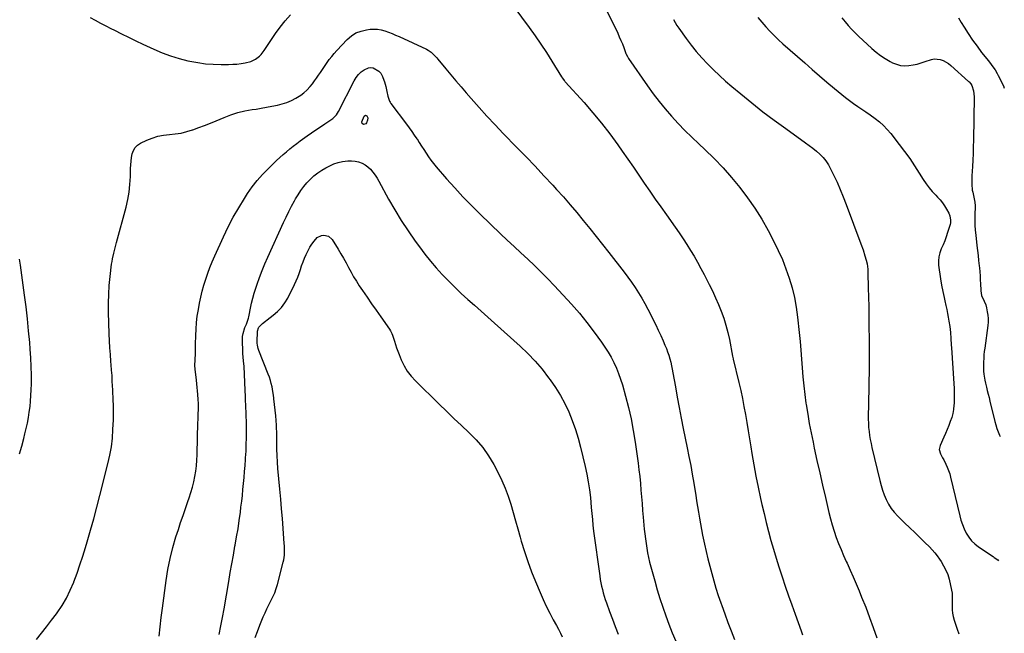
# Model space of a CAD drawing. Units: inches. Extents: x 1820448 to 1825759, y 458046 to 463373.
# Drawn here: x 1824987 to 1825737, y 461101 to 461569 of the extents above; entities that cross this region are included whole.
import ezdxf

# ---------------------------------------------------------------- set-up
doc = ezdxf.new("R2010")
doc.units = ezdxf.units.IN
doc.header["$MEASUREMENT"] = 0
doc.layers.add('7', color=7, linetype='Continuous')
doc.layers.add('8', color=7, linetype='Continuous')

msp = doc.modelspace()

# ---------------------------------------------------------------- linework, layer by layer
at = {"layer": '7', "color": 18}
for points in [[(1825040.58, 461570.39, 2032), (1825044.54, 461568.27, 2032), (1825048.5, 461566.17, 2032), (1825052.49, 461564.1, 2032), (1825056.48, 461562.04, 2032), (1825059.18, 461560.66, 2032), (1825064.54, 461557.96, 2032), (1825069.92, 461555.29, 2032), (1825075.33, 461552.68, 2032), (1825080.76, 461550.11, 2032), (1825089.07, 461546.23, 2032), (1825095.37, 461543.54, 2032), (1825101.77, 461541.14, 2032), (1825108.32, 461539.17, 2032), (1825114.96, 461537.49, 2032), (1825116.63, 461537.12, 2032), (1825122.53, 461536.04, 2032), (1825128.46, 461535.21, 2032), (1825134.42, 461534.78, 2032), (1825140.42, 461534.6, 2032), (1825146.02, 461534.61, 2032), (1825149.23, 461534.72, 2032), (1825152.41, 461534.95, 2032), (1825155.58, 461535.37, 2032), (1825158.74, 461535.92, 2032), (1825163.08, 461536.94, 2032), (1825166.47, 461538.54, 2032), (1825169.47, 461540.9, 2032), (1825170.82, 461542.25, 2032), (1825173.17, 461545.27, 2032), (1825181.67, 461558.08, 2032), (1825185.25, 461563.06, 2032), (1825189.07, 461567.84, 2032), (1825193.24, 461572.31, 2032)], [(1825363.42, 461578.56, 2032), (1825375.04, 461562.65, 2032), (1825379.5, 461556.4, 2032), (1825383.86, 461550.08, 2032), (1825388.08, 461543.67, 2032), (1825392.19, 461537.18, 2032), (1825399.69, 461525.09, 2032), (1825400.31, 461524.14, 2032), (1825401.69, 461522.34, 2032), (1825402.05, 461521.91, 2032), (1825402.43, 461521.48, 2032), (1825416.74, 461505.6, 2032), (1825423.51, 461497.82, 2032), (1825430.09, 461489.88, 2032), (1825436.39, 461481.72, 2032), (1825442.5, 461473.4, 2032), (1825445.9, 461468.58, 2032), (1825450.14, 461462.54, 2032), (1825454.34, 461456.48, 2032), (1825458.51, 461450.39, 2032), (1825462.64, 461444.28, 2032), (1825466.78, 461438.17, 2032), (1825470.95, 461432.09, 2032), (1825475.18, 461426.05, 2032), (1825479.45, 461420.03, 2032), (1825486.2, 461410.59, 2032), (1825489.23, 461406.26, 2032), (1825492.2, 461401.9, 2032), (1825495.08, 461397.47, 2032), (1825497.9, 461393, 2032), (1825500.62, 461388.47, 2032), (1825503.26, 461383.9, 2032), (1825505.8, 461379.27, 2032), (1825508.26, 461374.59, 2032), (1825512.07, 461367.14, 2032), (1825514.55, 461362.08, 2032), (1825516.92, 461356.98, 2032), (1825519.13, 461351.8, 2032), (1825521.24, 461346.58, 2032), (1825523.11, 461341.28, 2032), (1825524.81, 461335.93, 2032), (1825526.22, 461330.49, 2032), (1825527.45, 461325, 2032), (1825529.93, 461312.36, 2032), (1825530.33, 461310.45, 2032), (1825530.39, 461310.18, 2032), (1825534.68, 461292.36, 2032), (1825536.07, 461286.3, 2032), (1825537.38, 461280.21, 2032), (1825538.56, 461274.1, 2032), (1825539.65, 461267.97, 2032), (1825540.68, 461261.83, 2032), (1825541.7, 461255.68, 2032), (1825542.72, 461249.54, 2032), (1825543.73, 461243.39, 2032), (1825544.54, 461238.4, 2032), (1825546.03, 461229.76, 2032), (1825547.62, 461221.15, 2032), (1825549.37, 461212.57, 2032), (1825551.22, 461204.01, 2032), (1825552.24, 461199.47, 2032), (1825553.84, 461192.61, 2032), (1825555.51, 461185.77, 2032), (1825557.27, 461178.95, 2032), (1825559.11, 461172.15, 2032), (1825561.04, 461165.37, 2032), (1825563.04, 461158.62, 2032), (1825565.13, 461151.9, 2032), (1825567.29, 461145.19, 2032), (1825567.6, 461144.27, 2032), (1825570, 461137.13, 2032), (1825572.44, 461130, 2032), (1825574.95, 461122.9, 2032), (1825577.5, 461115.82, 2032), (1825582.07, 461103.29, 2032), (1825583.22, 461100.13, 2032)], [(1825484.88, 461568.83, 2028), (1825486.12, 461566.58, 2028), (1825487.47, 461564.41, 2028), (1825488.9, 461562.27, 2028), (1825494.46, 461554.42, 2028), (1825498.24, 461549.33, 2028), (1825502.19, 461544.39, 2028), (1825506.37, 461539.64, 2028), (1825510.72, 461535.02, 2028), (1825515.24, 461530.57, 2028), (1825519.85, 461526.21, 2028), (1825524.57, 461521.98, 2028), (1825529.38, 461517.84, 2028), (1825536.21, 461512.12, 2028), (1825544.57, 461505.28, 2028), (1825553.04, 461498.58, 2028), (1825561.66, 461492.09, 2028), (1825570.39, 461485.72, 2028), (1825585.55, 461474.95, 2028), (1825588.35, 461472.88, 2028), (1825591.09, 461470.74, 2028), (1825593.76, 461468.51, 2028), (1825596.37, 461466.21, 2028), (1825598.78, 461463.74, 2028), (1825600.98, 461461.11, 2028), (1825602.87, 461458.25, 2028), (1825604.55, 461455.24, 2028), (1825606.85, 461450.51, 2028), (1825609.44, 461444.98, 2028), (1825611.92, 461439.4, 2028), (1825614.24, 461433.76, 2028), (1825616.46, 461428.06, 2028), (1825627.61, 461398.11, 2028), (1825629.24, 461393.54, 2028), (1825630.72, 461388.92, 2028), (1825631.69, 461385.6, 2028), (1825632.28, 461382.88, 2028), (1825632.79, 461378.74, 2028), (1825632.94, 461375.96, 2028), (1825633.27, 461364.48, 2028), (1825633.45, 461357.35, 2028), (1825633.6, 461350.22, 2028), (1825633.71, 461343.09, 2028), (1825633.79, 461335.95, 2028), (1825633.89, 461324.48, 2028), (1825633.93, 461316.56, 2028), (1825633.92, 461308.65, 2028), (1825633.84, 461300.73, 2028), (1825633.71, 461292.81, 2028), (1825633.55, 461284.82, 2028), (1825633.47, 461280.9, 2028), (1825633.39, 461276.98, 2028), (1825633.32, 461273.06, 2028), (1825633.24, 461269.14, 2028), (1825633.22, 461264.41, 2028), (1825633.31, 461261.31, 2028), (1825633.54, 461258.22, 2028), (1825633.86, 461255.13, 2028), (1825634.29, 461252.06, 2028), (1825634.79, 461248.99, 2028), (1825635.39, 461245.95, 2028), (1825636.06, 461242.91, 2028), (1825642, 461217.78, 2028), (1825643, 461214.04, 2028), (1825644.13, 461210.35, 2028), (1825645.46, 461206.73, 2028), (1825646.93, 461203.15, 2028), (1825648.68, 461199.74, 2028), (1825650.68, 461196.49, 2028), (1825653.03, 461193.49, 2028), (1825655.63, 461190.66, 2028), (1825660.89, 461185.55, 2028), (1825664.78, 461181.78, 2028), (1825668.66, 461178.01, 2028), (1825672.55, 461174.24, 2028), (1825676.44, 461170.47, 2028), (1825679.9, 461167.11, 2028), (1825681.98, 461164.96, 2028), (1825683.94, 461162.72, 2028), (1825685.75, 461160.35, 2028), (1825687.46, 461157.89, 2028), (1825688.7, 461155.95, 2028), (1825690.61, 461152.79, 2028), (1825692.32, 461149.51, 2028), (1825693.73, 461146.11, 2028), (1825694.76, 461142.58, 2028), (1825696.68, 461134.19, 2028), (1825697.06, 461131.97, 2028), (1825697.17, 461127.46, 2028), (1825697.14, 461125.2, 2028), (1825697.08, 461122.04, 2028), (1825697.16, 461119.34, 2028), (1825697.42, 461116.67, 2028), (1825697.93, 461114.04, 2028), (1825698.61, 461111.43, 2028), (1825699.59, 461108.33, 2028), (1825700.82, 461104.61, 2028), (1825702.11, 461100.93, 2028)], [(1825549.23, 461570.5, 2026), (1825552.14, 461566.91, 2026), (1825555.15, 461563.39, 2026), (1825558.27, 461559.98, 2026), (1825561.48, 461556.66, 2026), (1825564.82, 461553.46, 2026), (1825568.24, 461550.35, 2026), (1825584.91, 461535.75, 2026), (1825590.51, 461530.87, 2026), (1825596.13, 461526.03, 2026), (1825601.78, 461521.21, 2026), (1825607.45, 461516.42, 2026), (1825612.99, 461511.78, 2026), (1825615.95, 461509.38, 2026), (1825618.95, 461507.06, 2026), (1825622.04, 461504.83, 2026), (1825625.18, 461502.68, 2026), (1825628.34, 461500.56, 2026), (1825631.49, 461498.41, 2026), (1825634.61, 461496.24, 2026), (1825638.39, 461493.56, 2026), (1825641.7, 461490.97, 2026), (1825644.83, 461488.21, 2026), (1825647.72, 461485.18, 2026), (1825650.43, 461481.98, 2026), (1825656.85, 461473.71, 2026), (1825660.87, 461468.36, 2026), (1825664.77, 461462.93, 2026), (1825668.5, 461457.38, 2026), (1825672.12, 461451.76, 2026), (1825675.13, 461446.91, 2026), (1825677.27, 461443.73, 2026), (1825679.54, 461440.66, 2026), (1825682.01, 461437.75, 2026), (1825684.62, 461434.95, 2026), (1825685.96, 461433.62, 2026), (1825687.91, 461431.5, 2026), (1825689.73, 461429.28, 2026), (1825691.36, 461426.91, 2026), (1825692.86, 461424.45, 2026), (1825694.58, 461421.33, 2026), (1825695.45, 461419.31, 2026), (1825695.96, 461416.05, 2026), (1825695.76, 461413.87, 2026), (1825695.51, 461412.8, 2026), (1825693.63, 461406.53, 2026), (1825692.6, 461403.39, 2026), (1825691.47, 461400.29, 2026), (1825690.19, 461397.26, 2026), (1825688.81, 461394.26, 2026), (1825687.65, 461391.24, 2026), (1825686.86, 461388.17, 2026), (1825686.63, 461385, 2026), (1825686.77, 461381.77, 2026), (1825688.18, 461371.29, 2026), (1825688.96, 461366.48, 2026), (1825690.01, 461361.73, 2026), (1825691.13, 461356.99, 2026), (1825691.65, 461354.61, 2026), (1825692.4, 461351.02, 2026), (1825692.99, 461348.02, 2026), (1825693.56, 461345.02, 2026), (1825694.11, 461342.01, 2026), (1825694.64, 461339.01, 2026), (1825695.28, 461335.02, 2026), (1825695.83, 461330.41, 2026), (1825696.17, 461325.77, 2026), (1825696.48, 461321.12, 2026), (1825696.64, 461318.8, 2026), (1825698.47, 461291.67, 2026), (1825698.66, 461287.83, 2026), (1825698.75, 461283.99, 2026), (1825698.7, 461280.14, 2026), (1825698.55, 461276.3, 2026), (1825698.48, 461275.08, 2026), (1825698.14, 461271.88, 2026), (1825697.6, 461268.73, 2026), (1825696.76, 461265.64, 2026), (1825695.71, 461262.6, 2026), (1825694.5, 461259.6, 2026), (1825693.26, 461256.61, 2026), (1825691.98, 461253.63, 2026), (1825690.68, 461250.67, 2026), (1825687.92, 461244.46, 2026), (1825687.32, 461241.28, 2026), (1825688.2, 461238.15, 2026), (1825689.88, 461235.05, 2026), (1825690.7, 461233.49, 2026), (1825692.31, 461230.29, 2026), (1825693.43, 461227.87, 2026), (1825694.42, 461225.41, 2026), (1825695.24, 461222.88, 2026), (1825695.95, 461220.31, 2026), (1825702.89, 461190.93, 2026), (1825703.84, 461187.49, 2026), (1825704.96, 461184.11, 2026), (1825706.33, 461180.83, 2026), (1825707.87, 461177.61, 2026), (1825709.74, 461174.62, 2026), (1825711.86, 461171.86, 2026), (1825714.38, 461169.45, 2026), (1825717.15, 461167.27, 2026), (1825728.38, 461159.73, 2026), (1825729.22, 461159.15, 2026), (1825731.8, 461157.24, 2026), (1825732.54, 461156.55, 2026)], [(1825613.14, 461570.13, 2024), (1825615.56, 461567.14, 2024), (1825618.02, 461564.29, 2024), (1825620.56, 461561.5, 2024), (1825623.19, 461558.8, 2024), (1825625.89, 461556.18, 2024), (1825635.94, 461546.76, 2024), (1825639.19, 461543.96, 2024), (1825642.58, 461541.36, 2024), (1825646.18, 461539.04, 2024), (1825649.91, 461536.92, 2024), (1825651.76, 461535.97, 2024), (1825654.72, 461534.77, 2024), (1825657.76, 461533.94, 2024), (1825660.89, 461533.66, 2024), (1825664.09, 461533.75, 2024), (1825667.32, 461534.26, 2024), (1825670.5, 461534.94, 2024), (1825673.62, 461535.86, 2024), (1825676.69, 461536.94, 2024), (1825681.27, 461538.51, 2024), (1825683.49, 461538.84, 2024), (1825688, 461538.31, 2024), (1825690.2, 461537.52, 2024), (1825694.24, 461535.28, 2024), (1825696.08, 461533.84, 2024), (1825709.67, 461521.66, 2024), (1825710.08, 461521.27, 2024), (1825711.23, 461519.98, 2024), (1825712.09, 461518.5, 2024), (1825713.34, 461514.58, 2024), (1825713.87, 461509.97, 2024), (1825713.3, 461477, 2024), (1825713.18, 461471.95, 2024), (1825713.02, 461466.89, 2024), (1825712.81, 461461.83, 2024), (1825712.55, 461456.78, 2024), (1825712.15, 461449.79, 2024), (1825712.03, 461446.68, 2024), (1825712.04, 461443.56, 2024), (1825712.48, 461438.92, 2024), (1825712.75, 461437.39, 2024), (1825714.31, 461429.73, 2024), (1825714.38, 461429.36, 2024), (1825714.57, 461427.1, 2024), (1825714.56, 461426.72, 2024), (1825714.38, 461419.85, 2024), (1825714.37, 461416.05, 2024), (1825714.46, 461412.24, 2024), (1825714.72, 461408.45, 2024), (1825715.08, 461404.66, 2024), (1825716.02, 461396.72, 2024), (1825716.47, 461392.87, 2024), (1825716.89, 461389.02, 2024), (1825717.29, 461385.17, 2024), (1825717.67, 461381.32, 2024), (1825717.84, 461379.64, 2024), (1825718.11, 461376.62, 2024), (1825718.36, 461373.61, 2024), (1825718.57, 461370.59, 2024), (1825718.76, 461367.57, 2024), (1825719.04, 461362.73, 2024), (1825719.07, 461362.13, 2024), (1825719.57, 461358.57, 2024), (1825721.4, 461354.32, 2024), (1825722.73, 461351.47, 2024), (1825723.37, 461349.12, 2024), (1825723.91, 461346.27, 2024), (1825724.28, 461343.63, 2024), (1825724.48, 461340.99, 2024), (1825724.43, 461338.34, 2024), (1825724.2, 461335.69, 2024), (1825721.9, 461318.57, 2024), (1825721.6, 461316.03, 2024), (1825721.33, 461313.49, 2024), (1825721.13, 461310.94, 2024), (1825720.95, 461307.94, 2024), (1825720.9, 461305.61, 2024), (1825721.09, 461300.98, 2024), (1825721.32, 461298.67, 2024), (1825722.05, 461294.07, 2024), (1825722.53, 461291.8, 2024), (1825723.25, 461288.79, 2024), (1825723.91, 461286.16, 2024), (1825724.56, 461283.53, 2024), (1825725.21, 461280.9, 2024), (1825725.86, 461278.26, 2024), (1825729.66, 461262.67, 2024), (1825730.37, 461260.05, 2024), (1825731.17, 461257.45, 2024), (1825732.11, 461254.9, 2024), (1825733.14, 461252.38, 2024), (1825733.67, 461251.17, 2024)], [(1825701.98, 461570.03, 2022), (1825703.96, 461566.68, 2022), (1825706.23, 461563.01, 2022), (1825709.38, 461558.08, 2022), (1825712.63, 461553.23, 2022), (1825716.05, 461548.48, 2022), (1825719.58, 461543.82, 2022), (1825724.71, 461537.26, 2022), (1825726.77, 461534.58, 2022), (1825728.8, 461531.88, 2022), (1825729.77, 461530.5, 2022), (1825731.51, 461527.63, 2022), (1825732.29, 461526.13, 2022), (1825736.13, 461518.27, 2022), (1825736.85, 461516.64, 2022)], [(1824999.65, 461096.56, 2034), (1825003.59, 461101.41, 2034), (1825007.46, 461106.31, 2034), (1825011.25, 461111.28, 2034), (1825014.98, 461116.29, 2034), (1825015.49, 461116.98, 2034), (1825019.19, 461122.51, 2034), (1825022.58, 461128.2, 2034), (1825025.49, 461134.15, 2034), (1825028.1, 461140.26, 2034), (1825028.24, 461140.63, 2034), (1825030.6, 461147.08, 2034), (1825032.87, 461153.56, 2034), (1825035.01, 461160.09, 2034), (1825037.06, 461166.65, 2034), (1825038.36, 461171, 2034), (1825040.94, 461179.78, 2034), (1825043.43, 461188.58, 2034), (1825045.8, 461197.41, 2034), (1825048.09, 461206.26, 2034), (1825054.2, 461230.52, 2034), (1825055.62, 461236.95, 2034), (1825056.77, 461243.41, 2034), (1825057.52, 461249.94, 2034), (1825058.01, 461256.5, 2034), (1825058.34, 461263.86, 2034), (1825058.43, 461266.77, 2034), (1825058.47, 461269.68, 2034), (1825058.43, 461272.59, 2034), (1825058.33, 461275.5, 2034), (1825058.19, 461278.4, 2034), (1825058.06, 461281.31, 2034), (1825057.93, 461284.22, 2034), (1825057.8, 461287.13, 2034), (1825057.7, 461289.51, 2034), (1825057.49, 461293.61, 2034), (1825057.25, 461297.71, 2034), (1825056.96, 461301.8, 2034), (1825056.64, 461305.89, 2034), (1825056.44, 461308.3, 2034), (1825056.03, 461313.6, 2034), (1825055.68, 461318.9, 2034), (1825055.41, 461324.21, 2034), (1825055.2, 461329.52, 2034), (1825054.66, 461345.91, 2034), (1825054.6, 461352.74, 2034), (1825054.74, 461359.55, 2034), (1825055.19, 461366.35, 2034), (1825055.85, 461373.15, 2034), (1825056.97, 461382.48, 2034), (1825057.27, 461384.59, 2034), (1825057.62, 461386.69, 2034), (1825058.56, 461390.85, 2034), (1825059.1, 461392.92, 2034), (1825060.19, 461397.05, 2034), (1825060.74, 461399.11, 2034), (1825067.95, 461425.89, 2034), (1825069.28, 461431.64, 2034), (1825070.33, 461437.43, 2034), (1825070.95, 461443.29, 2034), (1825071.29, 461449.18, 2034), (1825071.42, 461455.35, 2034), (1825071.56, 461458.18, 2034), (1825071.79, 461461.01, 2034), (1825072.17, 461463.82, 2034), (1825072.64, 461466.62, 2034), (1825073.53, 461469.14, 2034), (1825074.8, 461471.36, 2034), (1825076.65, 461473.13, 2034), (1825078.88, 461474.6, 2034), (1825083.81, 461476.89, 2034), (1825087.96, 461478.55, 2034), (1825092.2, 461479.88, 2034), (1825096.55, 461480.72, 2034), (1825100.99, 461481.23, 2034), (1825105.46, 461481.69, 2034), (1825109.87, 461482.39, 2034), (1825114.21, 461483.46, 2034), (1825118.5, 461484.78, 2034), (1825118.93, 461484.93, 2034), (1825123.38, 461486.56, 2034), (1825127.82, 461488.23, 2034), (1825132.22, 461489.97, 2034), (1825136.61, 461491.76, 2034), (1825142.68, 461494.29, 2034), (1825147.86, 461496.23, 2034), (1825153.12, 461497.91, 2034), (1825158.49, 461499.2, 2034), (1825163.93, 461500.22, 2034), (1825166.96, 461500.68, 2034), (1825170.94, 461501.31, 2034), (1825174.9, 461501.98, 2034), (1825178.86, 461502.73, 2034), (1825183.3, 461503.62, 2034), (1825186.93, 461504.56, 2034), (1825190.47, 461505.72, 2034), (1825193.89, 461507.21, 2034), (1825197.22, 461508.93, 2034), (1825198.48, 461509.66, 2034), (1825201.02, 461511.3, 2034), (1825203.42, 461513.1, 2034), (1825205.62, 461515.13, 2034), (1825208.18, 461517.9, 2034), (1825209.87, 461519.96, 2034), (1825211.51, 461522.05, 2034), (1825213.07, 461524.21, 2034), (1825214.58, 461526.4, 2034), (1825216.07, 461528.61, 2034), (1825217.55, 461530.82, 2034), (1825219.05, 461533.02, 2034), (1825220.56, 461535.22, 2034), (1825222.75, 461538.28, 2034), (1825224.59, 461540.67, 2034), (1825226.54, 461542.98, 2034), (1825228.57, 461545.24, 2034), (1825236.43, 461553.59, 2034), (1825239.62, 461556.34, 2034), (1825243.07, 461558.58, 2034), (1825246.91, 461560.05, 2034), (1825251.01, 461561.02, 2034), (1825253.87, 461561.38, 2034), (1825256.73, 461561.54, 2034), (1825259.57, 461561.45, 2034), (1825262.36, 461560.96, 2034), (1825265.13, 461560.21, 2034), (1825267.86, 461559.22, 2034), (1825270.57, 461558.17, 2034), (1825273.25, 461557.04, 2034), (1825275.9, 461555.85, 2034), (1825296.71, 461546.14, 2034), (1825298, 461545.49, 2034), (1825300.43, 461543.95, 2034), (1825302.2, 461542.29, 2034), (1825304.69, 461539.62, 2034), (1825305.48, 461538.69, 2034), (1825311.55, 461531.37, 2034), (1825315.38, 461526.78, 2034), (1825319.22, 461522.21, 2034), (1825323.09, 461517.65, 2034), (1825326.98, 461513.12, 2034), (1825330.9, 461508.57, 2034), (1825336.82, 461501.82, 2034), (1825342.83, 461495.16, 2034), (1825348.96, 461488.61, 2034), (1825355.18, 461482.13, 2034), (1825365.69, 461471.38, 2034), (1825372.6, 461464.26, 2034), (1825379.46, 461457.1, 2034), (1825386.25, 461449.87, 2034), (1825393, 461442.6, 2034), (1825395.87, 461439.48, 2034), (1825401.09, 461433.68, 2034), (1825406.24, 461427.82, 2034), (1825411.26, 461421.86, 2034), (1825416.21, 461415.84, 2034), (1825421.09, 461409.75, 2034), (1825425.95, 461403.65, 2034), (1825430.78, 461397.52, 2034), (1825435.6, 461391.38, 2034), (1825447.27, 461376.44, 2034), (1825450.16, 461372.62, 2034), (1825452.96, 461368.74, 2034), (1825455.65, 461364.78, 2034), (1825458.26, 461360.76, 2034), (1825460.74, 461356.66, 2034), (1825463.14, 461352.52, 2034), (1825465.4, 461348.3, 2034), (1825467.58, 461344.03, 2034), (1825469.46, 461340.22, 2034), (1825471.4, 461336.19, 2034), (1825473.32, 461332.14, 2034), (1825475.18, 461328.07, 2034), (1825477.01, 461323.98, 2034), (1825478.4, 461320.83, 2034), (1825479.45, 461318.29, 2034), (1825480.43, 461315.72, 2034), (1825481.29, 461313.11, 2034), (1825482.07, 461310.47, 2034), (1825482.76, 461307.8, 2034), (1825483.39, 461305.12, 2034), (1825483.96, 461302.42, 2034), (1825484.47, 461299.72, 2034), (1825486.33, 461289.19, 2034), (1825487.77, 461281.21, 2034), (1825489.25, 461273.25, 2034), (1825490.8, 461265.29, 2034), (1825492.38, 461257.35, 2034), (1825495.37, 461242.67, 2034), (1825496.7, 461235.95, 2034), (1825497.98, 461229.22, 2034), (1825499.19, 461222.48, 2034), (1825500.34, 461215.72, 2034), (1825501.13, 461210.91, 2034), (1825501.84, 461206.56, 2034), (1825502.54, 461202.2, 2034), (1825503.22, 461197.84, 2034), (1825503.89, 461193.48, 2034), (1825504.59, 461189.13, 2034), (1825505.34, 461184.78, 2034), (1825506.17, 461180.45, 2034), (1825507.05, 461176.13, 2034), (1825508.51, 461169.32, 2034), (1825509.77, 461163.66, 2034), (1825511.09, 461158.01, 2034), (1825512.5, 461152.39, 2034), (1825513.98, 461146.78, 2034), (1825515.56, 461141.2, 2034), (1825517.22, 461135.65, 2034), (1825519.01, 461130.13, 2034), (1825520.88, 461124.64, 2034), (1825521.61, 461122.57, 2034), (1825523.94, 461116.08, 2034), (1825526.32, 461109.61, 2034), (1825528.78, 461103.17, 2034), (1825531.29, 461096.74, 2034)], [(1825093.09, 461099.18, 2036), (1825093.86, 461106.26, 2036), (1825094.7, 461113.33, 2036), (1825095.61, 461120.39, 2036), (1825098.43, 461141.46, 2036), (1825099.79, 461149.92, 2036), (1825101.45, 461158.32, 2036), (1825103.56, 461166.62, 2036), (1825105.97, 461174.85, 2036), (1825107.78, 461180.47, 2036), (1825109.54, 461185.83, 2036), (1825111.33, 461191.18, 2036), (1825113.19, 461196.5, 2036), (1825115.09, 461201.82, 2036), (1825116.07, 461204.52, 2036), (1825117.4, 461208.5, 2036), (1825118.59, 461212.52, 2036), (1825119.57, 461216.59, 2036), (1825120.4, 461220.7, 2036), (1825121.04, 461224.85, 2036), (1825121.55, 461229.02, 2036), (1825121.87, 461233.2, 2036), (1825122.07, 461237.39, 2036), (1825122.39, 461250.68, 2036), (1825122.48, 461254.19, 2036), (1825122.57, 461257.69, 2036), (1825122.68, 461261.19, 2036), (1825122.78, 461264.69, 2036), (1825122.91, 461268.57, 2036), (1825123.01, 461271.69, 2036), (1825123.11, 461276.38, 2036), (1825123, 461279.5, 2036), (1825122.66, 461283.31, 2036), (1825122.4, 461285.99, 2036), (1825122.13, 461288.67, 2036), (1825121.85, 461291.35, 2036), (1825121.56, 461294.03, 2036), (1825120.64, 461302.41, 2036), (1825120.45, 461305.27, 2036), (1825120.56, 461309.58, 2036), (1825120.78, 461314.53, 2036), (1825120.84, 461316.28, 2036), (1825120.92, 461319.79, 2036), (1825120.95, 461321.55, 2036), (1825121.04, 461328.07, 2036), (1825121.23, 461333.07, 2036), (1825121.6, 461338.06, 2036), (1825122.24, 461343.02, 2036), (1825123.04, 461347.96, 2036), (1825123.95, 461352.72, 2036), (1825124.93, 461357.36, 2036), (1825126.03, 461361.96, 2036), (1825127.3, 461366.53, 2036), (1825128.68, 461371.06, 2036), (1825130.23, 461375.54, 2036), (1825131.87, 461379.99, 2036), (1825133.65, 461384.38, 2036), (1825135.53, 461388.73, 2036), (1825142.13, 461403.37, 2036), (1825145.73, 461410.89, 2036), (1825149.57, 461418.29, 2036), (1825153.74, 461425.51, 2036), (1825158.14, 461432.6, 2036), (1825160.51, 461436.24, 2036), (1825164.05, 461441.28, 2036), (1825167.8, 461446.16, 2036), (1825171.86, 461450.77, 2036), (1825176.12, 461455.22, 2036), (1825180.19, 461459.19, 2036), (1825182.61, 461461.49, 2036), (1825185.06, 461463.77, 2036), (1825187.55, 461465.98, 2036), (1825190.08, 461468.17, 2036), (1825192.65, 461470.29, 2036), (1825195.26, 461472.38, 2036), (1825197.91, 461474.41, 2036), (1825200.6, 461476.4, 2036), (1825205.77, 461480.14, 2036), (1825209.14, 461482.54, 2036), (1825212.55, 461484.9, 2036), (1825215.99, 461487.21, 2036), (1825219.46, 461489.49, 2036), (1825224.74, 461492.89, 2036), (1825225.55, 461493.47, 2036), (1825228.3, 461496.34, 2036), (1825229.86, 461498.9, 2036), (1825241.66, 461522.22, 2036), (1825243.18, 461524.69, 2036), (1825244.94, 461526.95, 2036), (1825247.05, 461528.88, 2036), (1825249.39, 461530.6, 2036), (1825252.55, 461532.11, 2036), (1825254.4, 461532.38, 2036), (1825256.24, 461532, 2036), (1825260.48, 461529.5, 2036), (1825262.01, 461527.97, 2036), (1825263.35, 461525.35, 2036), (1825263.6, 461524.66, 2036), (1825264.67, 461521.37, 2036), (1825265.22, 461519.57, 2036), (1825265.72, 461517.77, 2036), (1825266.57, 461514.11, 2036), (1825267.34, 461510.44, 2036), (1825268.59, 461506.64, 2036), (1825269.08, 461505.78, 2036), (1825269.64, 461504.95, 2036), (1825281.6, 461489.09, 2036), (1825283.61, 461486.38, 2036), (1825285.58, 461483.65, 2036), (1825287.5, 461480.88, 2036), (1825289.38, 461478.08, 2036), (1825289.55, 461477.84, 2036), (1825291.32, 461475.14, 2036), (1825293.08, 461472.44, 2036), (1825294.82, 461469.73, 2036), (1825296.55, 461467.01, 2036), (1825298.34, 461464.33, 2036), (1825300.19, 461461.7, 2036), (1825302.17, 461459.16, 2036), (1825304.21, 461456.67, 2036), (1825312.11, 461447.51, 2036), (1825318.26, 461440.57, 2036), (1825324.54, 461433.76, 2036), (1825331.01, 461427.13, 2036), (1825337.6, 461420.63, 2036), (1825353.21, 461405.68, 2036), (1825358.34, 461400.79, 2036), (1825363.5, 461395.92, 2036), (1825368.69, 461391.08, 2036), (1825373.9, 461386.26, 2036), (1825379.06, 461381.41, 2036), (1825384.16, 461376.48, 2036), (1825389.15, 461371.44, 2036), (1825394.06, 461366.33, 2036), (1825400.99, 461358.96, 2036), (1825407.19, 461352.13, 2036), (1825413.21, 461345.15, 2036), (1825418.98, 461337.96, 2036), (1825424.57, 461330.62, 2036), (1825430.08, 461323.1, 2036), (1825432.68, 461319.35, 2036), (1825435.14, 461315.52, 2036), (1825437.39, 461311.56, 2036), (1825439.5, 461307.52, 2036), (1825441.39, 461303.37, 2036), (1825443.12, 461299.17, 2036), (1825444.62, 461294.87, 2036), (1825445.96, 461290.51, 2036), (1825448.32, 461282.04, 2036), (1825450.55, 461273.37, 2036), (1825452.54, 461264.64, 2036), (1825454.2, 461255.85, 2036), (1825455.62, 461247.01, 2036), (1825457.88, 461230.95, 2036), (1825458.55, 461225.82, 2036), (1825459.16, 461220.69, 2036), (1825459.67, 461215.55, 2036), (1825460.11, 461210.39, 2036), (1825460.51, 461205.24, 2036), (1825460.93, 461200.09, 2036), (1825461.38, 461194.93, 2036), (1825461.83, 461189.78, 2036), (1825462.67, 461180.61, 2036), (1825463.04, 461176.99, 2036), (1825463.46, 461173.37, 2036), (1825463.97, 461169.77, 2036), (1825464.52, 461166.17, 2036), (1825465.18, 461162.6, 2036), (1825465.9, 461159.03, 2036), (1825466.73, 461155.49, 2036), (1825467.63, 461151.97, 2036), (1825470.56, 461141.19, 2036), (1825472.47, 461134.51, 2036), (1825474.5, 461127.86, 2036), (1825476.7, 461121.26, 2036), (1825479.01, 461114.7, 2036), (1825481.46, 461108.19, 2036), (1825483.97, 461101.7, 2036), (1825486.56, 461095.24, 2036)], [(1825250.3, 461495.99, 2038), (1825251.3, 461495.56, 2038), (1825252, 461493.96, 2038), (1825251.91, 461492.21, 2038), (1825251.07, 461490.05, 2038), (1825250.52, 461489.44, 2038), (1825248.88, 461488.95, 2038), (1825248.85, 461488.96, 2038), (1825247.72, 461489.61, 2038), (1825247.6, 461490.9, 2038), (1825249.43, 461495.33, 2038), (1825250.3, 461495.99, 2038)], [(1825138.89, 461100.44, 2038), (1825140.24, 461106.94, 2038), (1825141.47, 461113.46, 2038), (1825142.63, 461120, 2038), (1825146.12, 461140.88, 2038), (1825147.27, 461147.58, 2038), (1825148.44, 461154.28, 2038), (1825149.66, 461160.96, 2038), (1825150.9, 461167.64, 2038), (1825151.05, 461168.42, 2038), (1825152.18, 461174.72, 2038), (1825153.23, 461181.03, 2038), (1825154.16, 461187.36, 2038), (1825155.01, 461193.7, 2038), (1825155.46, 461197.33, 2038), (1825156.01, 461201.87, 2038), (1825156.53, 461206.41, 2038), (1825157, 461210.96, 2038), (1825157.45, 461215.51, 2038), (1825157.87, 461220.06, 2038), (1825158.26, 461224.62, 2038), (1825158.62, 461229.18, 2038), (1825158.96, 461233.74, 2038), (1825159.04, 461234.89, 2038), (1825159.34, 461240.03, 2038), (1825159.56, 461245.18, 2038), (1825159.65, 461250.32, 2038), (1825159.66, 461255.47, 2038), (1825159.57, 461263.91, 2038), (1825159.55, 461265.45, 2038), (1825159.36, 461270.06, 2038), (1825159.2, 461273.13, 2038), (1825159.09, 461276.21, 2038), (1825159.05, 461277.55, 2038), (1825158.91, 461281.96, 2038), (1825158.72, 461286.38, 2038), (1825157.83, 461304.91, 2038), (1825157.74, 461306.55, 2038), (1825157.26, 461311.44, 2038), (1825156.93, 461314.7, 2038), (1825156.78, 461317.97, 2038), (1825156.69, 461322.24, 2038), (1825156.67, 461323.92, 2038), (1825156.71, 461327.28, 2038), (1825157.03, 461329.69, 2038), (1825158.43, 461334.31, 2038), (1825159.58, 461336.91, 2038), (1825161.16, 461341.27, 2038), (1825161.44, 461342.4, 2038), (1825161.68, 461343.53, 2038), (1825162.7, 461348.96, 2038), (1825163.51, 461352.8, 2038), (1825164.42, 461356.6, 2038), (1825165.49, 461360.37, 2038), (1825166.67, 461364.11, 2038), (1825167.71, 461367.17, 2038), (1825169.56, 461372.38, 2038), (1825171.52, 461377.56, 2038), (1825173.63, 461382.67, 2038), (1825175.84, 461387.75, 2038), (1825187.85, 461414.14, 2038), (1825189.82, 461418.34, 2038), (1825191.87, 461422.5, 2038), (1825194.02, 461426.61, 2038), (1825196.25, 461430.69, 2038), (1825197.11, 461432.21, 2038), (1825199.05, 461435.43, 2038), (1825201.12, 461438.56, 2038), (1825203.36, 461441.56, 2038), (1825205.73, 461444.48, 2038), (1825208.31, 461447.19, 2038), (1825211.04, 461449.73, 2038), (1825213.99, 461452, 2038), (1825217.09, 461454.09, 2038), (1825220.04, 461455.88, 2038), (1825223.09, 461457.51, 2038), (1825226.23, 461458.89, 2038), (1825229.5, 461459.9, 2038), (1825232.87, 461460.68, 2038), (1825236.99, 461461.2, 2038), (1825239.71, 461461.25, 2038), (1825242.42, 461460.95, 2038), (1825245.11, 461460.41, 2038), (1825247.66, 461459.48, 2038), (1825250.04, 461458.27, 2038), (1825252.18, 461456.67, 2038), (1825254.15, 461454.79, 2038), (1825255.94, 461452.61, 2038), (1825257.61, 461450.38, 2038), (1825259.13, 461448.05, 2038), (1825260.55, 461445.65, 2038), (1825267.92, 461432.13, 2038), (1825272.64, 461423.88, 2038), (1825277.56, 461415.75, 2038), (1825282.8, 461407.82, 2038), (1825288.24, 461400.03, 2038), (1825291.42, 461395.67, 2038), (1825295.53, 461390.23, 2038), (1825299.77, 461384.89, 2038), (1825304.2, 461379.72, 2038), (1825308.75, 461374.65, 2038), (1825308.81, 461374.58, 2038), (1825313.5, 461369.69, 2038), (1825318.29, 461364.9, 2038), (1825323.21, 461360.24, 2038), (1825328.23, 461355.68, 2038), (1825333.3, 461351.19, 2038), (1825338.37, 461346.68, 2038), (1825343.43, 461342.16, 2038), (1825348.48, 461337.63, 2038), (1825368, 461320.08, 2038), (1825373.88, 461314.46, 2038), (1825379.51, 461308.61, 2038), (1825384.78, 461302.44, 2038), (1825389.81, 461296.05, 2038), (1825391.07, 461294.35, 2038), (1825395.07, 461288.51, 2038), (1825398.8, 461282.52, 2038), (1825402.11, 461276.29, 2038), (1825405.14, 461269.9, 2038), (1825407.78, 461263.32, 2038), (1825410.2, 461256.67, 2038), (1825412.26, 461249.91, 2038), (1825414.1, 461243.07, 2038), (1825417.6, 461228.49, 2038), (1825418.89, 461222.59, 2038), (1825420.01, 461216.66, 2038), (1825420.88, 461210.68, 2038), (1825421.58, 461204.68, 2038), (1825422.31, 461197.13, 2038), (1825422.72, 461192.63, 2038), (1825423.09, 461188.13, 2038), (1825423.51, 461183.64, 2038), (1825423.77, 461181.39, 2038), (1825424.05, 461179.16, 2038), (1825428.71, 461145.05, 2038), (1825429.12, 461142.43, 2038), (1825429.58, 461139.81, 2038), (1825430.12, 461137.22, 2038), (1825430.72, 461134.63, 2038), (1825431.41, 461132.07, 2038), (1825432.15, 461129.52, 2038), (1825432.97, 461127, 2038), (1825433.84, 461124.49, 2038), (1825436.24, 461117.93, 2038), (1825438.37, 461112.17, 2038), (1825440.52, 461106.41, 2038), (1825442.7, 461100.66, 2038)], [(1824986.76, 461238.01, 2032), (1824988.46, 461243.83, 2032), (1824990.04, 461249.67, 2032), (1824990.94, 461253.21, 2032), (1824991.92, 461257.33, 2032), (1824992.81, 461261.47, 2032), (1824993.58, 461265.63, 2032), (1824994.27, 461269.81, 2032), (1824994.81, 461274, 2032), (1824995.25, 461278.21, 2032), (1824995.53, 461282.43, 2032), (1824995.71, 461286.66, 2032), (1824995.82, 461291.4, 2032), (1824995.86, 461298.01, 2032), (1824995.77, 461304.61, 2032), (1824995.45, 461311.2, 2032), (1824995, 461317.79, 2032), (1824994.58, 461322.75, 2032), (1824993.74, 461331.8, 2032), (1824992.81, 461340.85, 2032), (1824991.76, 461349.88, 2032), (1824990.61, 461358.9, 2032), (1824987.56, 461381.62, 2032), (1824986.91, 461386.3, 2032)]]:
    msp.add_polyline3d(points, dxfattribs=at)
at = {"layer": '8', "color": 18}
for points in [[(1825424.81, 461594.54, 2030), (1825442.4, 461558.33, 2030), (1825443.64, 461555.67, 2030), (1825444.84, 461552.99, 2030), (1825445.95, 461550.28, 2030), (1825447.02, 461547.55, 2030), (1825448.69, 461543.06, 2030), (1825448.89, 461542.56, 2030), (1825449.77, 461540.57, 2030), (1825450.31, 461539.63, 2030), (1825450.61, 461539.18, 2030), (1825465.09, 461518.34, 2030), (1825469.43, 461512.35, 2030), (1825473.91, 461506.47, 2030), (1825478.62, 461500.77, 2030), (1825483.47, 461495.18, 2030), (1825488.51, 461489.75, 2030), (1825493.63, 461484.41, 2030), (1825498.89, 461479.21, 2030), (1825504.24, 461474.09, 2030), (1825508.72, 461469.91, 2030), (1825515.77, 461463.03, 2030), (1825522.61, 461455.96, 2030), (1825529.13, 461448.58, 2030), (1825535.44, 461441.01, 2030), (1825541.35, 461433.13, 2030), (1825546.95, 461425.06, 2030), (1825552.09, 461416.68, 2030), (1825556.93, 461408.1, 2030), (1825561.29, 461399.82, 2030), (1825564.66, 461392.99, 2030), (1825567.8, 461386.07, 2030), (1825570.58, 461378.99, 2030), (1825573.11, 461371.81, 2030), (1825575.23, 461364.51, 2030), (1825577.04, 461357.14, 2030), (1825578.38, 461349.67, 2030), (1825579.41, 461342.13, 2030), (1825580.63, 461330.38, 2030), (1825581.29, 461323.65, 2030), (1825581.89, 461316.91, 2030), (1825582.42, 461310.17, 2030), (1825582.89, 461303.42, 2030), (1825583.42, 461296.68, 2030), (1825584.05, 461289.95, 2030), (1825584.87, 461283.24, 2030), (1825585.79, 461276.54, 2030), (1825585.95, 461275.5, 2030), (1825587.11, 461268.3, 2030), (1825588.35, 461261.12, 2030), (1825589.72, 461253.95, 2030), (1825591.17, 461246.81, 2030), (1825592.13, 461242.25, 2030), (1825594.16, 461232.84, 2030), (1825596.23, 461223.44, 2030), (1825598.37, 461214.05, 2030), (1825600.55, 461204.68, 2030), (1825603.19, 461193.47, 2030), (1825604.42, 461188.65, 2030), (1825605.76, 461183.86, 2030), (1825607.26, 461179.12, 2030), (1825608.87, 461174.41, 2030), (1825610.63, 461169.76, 2030), (1825612.47, 461165.14, 2030), (1825614.43, 461160.57, 2030), (1825616.48, 461156.04, 2030), (1825617.11, 461154.7, 2030), (1825619.49, 461149.51, 2030), (1825621.82, 461144.29, 2030), (1825624.06, 461139.04, 2030), (1825626.25, 461133.76, 2030), (1825628.2, 461128.95, 2030), (1825631.26, 461121.22, 2030), (1825634.23, 461113.46, 2030), (1825637.08, 461105.66, 2030), (1825639.84, 461097.82, 2030)], [(1825166.26, 461098.06, 2040), (1825167.97, 461102.76, 2040), (1825169.8, 461107.41, 2040), (1825172.5, 461113.92, 2040), (1825173.85, 461117.02, 2040), (1825175.25, 461120.1, 2040), (1825176.75, 461123.13, 2040), (1825178.31, 461126.12, 2040), (1825179.81, 461129.15, 2040), (1825181.15, 461132.23, 2040), (1825182.27, 461135.39, 2040), (1825183.25, 461138.62, 2040), (1825187.72, 461155.63, 2040), (1825188.11, 461157.36, 2040), (1825188.59, 461160.86, 2040), (1825188.7, 461164.41, 2040), (1825188.6, 461167.97, 2040), (1825188.49, 461169.75, 2040), (1825187.63, 461181.17, 2040), (1825187.05, 461188.66, 2040), (1825186.44, 461196.14, 2040), (1825185.78, 461203.62, 2040), (1825185.1, 461211.1, 2040), (1825183.62, 461226.95, 2040), (1825183.23, 461231.8, 2040), (1825182.93, 461236.65, 2040), (1825182.76, 461241.51, 2040), (1825182.69, 461246.38, 2040), (1825182.68, 461252.46, 2040), (1825182.67, 461254.29, 2040), (1825182.62, 461257.94, 2040), (1825182.58, 461259.77, 2040), (1825182.4, 461263.42, 2040), (1825182.05, 461267.06, 2040), (1825180.52, 461279.81, 2040), (1825180.44, 461280.53, 2040), (1825180.26, 461282.71, 2040), (1825179.87, 461285.59, 2040), (1825179.13, 461289.12, 2040), (1825178.54, 461291.57, 2040), (1825177.87, 461294, 2040), (1825177.08, 461296.4, 2040), (1825176.2, 461298.76, 2040), (1825168.99, 461316.71, 2040), (1825168.46, 461318.27, 2040), (1825167.99, 461320.7, 2040), (1825167.87, 461322.34, 2040), (1825167.87, 461323.17, 2040), (1825168.07, 461331.5, 2040), (1825168.74, 461334.04, 2040), (1825168.99, 461334.39, 2040), (1825171.91, 461337.23, 2040), (1825174.2, 461339.18, 2040), (1825175.4, 461340.1, 2040), (1825180.09, 461343.54, 2040), (1825183.41, 461346.36, 2040), (1825186.41, 461349.45, 2040), (1825188.94, 461352.93, 2040), (1825191.16, 461356.68, 2040), (1825196.25, 461366.94, 2040), (1825197.55, 461369.72, 2040), (1825198.74, 461372.55, 2040), (1825199.8, 461375.43, 2040), (1825200.75, 461378.35, 2040), (1825201.69, 461381.28, 2040), (1825202.72, 461384.18, 2040), (1825203.86, 461387.03, 2040), (1825205.08, 461389.85, 2040), (1825206.6, 461392.95, 2040), (1825207.96, 461395.42, 2040), (1825209.48, 461397.79, 2040), (1825211.11, 461400.1, 2040), (1825213.41, 461402.7, 2040), (1825216.72, 461404.38, 2040), (1825218.65, 461404.68, 2040), (1825222.25, 461403.79, 2040), (1825224.94, 461401.22, 2040), (1825229.44, 461393.88, 2040), (1825231.51, 461390.43, 2040), (1825233.53, 461386.95, 2040), (1825235.47, 461383.44, 2040), (1825237.37, 461379.89, 2040), (1825239.3, 461376.37, 2040), (1825241.3, 461372.89, 2040), (1825243.42, 461369.48, 2040), (1825245.62, 461366.12, 2040), (1825248.04, 461362.57, 2040), (1825251.52, 461357.48, 2040), (1825255.01, 461352.4, 2040), (1825258.54, 461347.34, 2040), (1825262.08, 461342.29, 2040), (1825268.68, 461332.93, 2040), (1825269.47, 461331.71, 2040), (1825270.47, 461329.77, 2040), (1825270.99, 461328.42, 2040), (1825272.33, 461323.9, 2040), (1825273.13, 461321.3, 2040), (1825273.98, 461318.72, 2040), (1825274.91, 461316.16, 2040), (1825275.9, 461313.62, 2040), (1825277.55, 461309.56, 2040), (1825279.66, 461305.18, 2040), (1825282.09, 461301.02, 2040), (1825285.03, 461297.19, 2040), (1825288.28, 461293.58, 2040), (1825306.39, 461275.88, 2040), (1825312.02, 461270.43, 2040), (1825317.69, 461265.01, 2040), (1825323.4, 461259.65, 2040), (1825329.14, 461254.32, 2040), (1825334.59, 461248.77, 2040), (1825339.63, 461242.9, 2040), (1825344.03, 461236.54, 2040), (1825348.02, 461229.86, 2040), (1825351.29, 461223.66, 2040), (1825354.15, 461217.83, 2040), (1825356.74, 461211.9, 2040), (1825358.95, 461205.81, 2040), (1825360.91, 461199.62, 2040), (1825362.68, 461193.36, 2040), (1825364.45, 461187.1, 2040), (1825366.23, 461180.84, 2040), (1825368.02, 461174.58, 2040), (1825368.92, 461171.42, 2040), (1825371.31, 461163.63, 2040), (1825373.88, 461155.91, 2040), (1825376.72, 461148.28, 2040), (1825379.76, 461140.73, 2040), (1825383.25, 461132.45, 2040), (1825385.58, 461127.17, 2040), (1825388.02, 461121.95, 2040), (1825390.62, 461116.8, 2040), (1825393.32, 461111.7, 2040), (1825395.81, 461107.19, 2040), (1825397.32, 461104.38, 2040), (1825398.79, 461101.54, 2040), (1825400.2, 461098.68, 2040)]]:
    msp.add_polyline3d(points, dxfattribs=at)

doc.saveas('drawing.dxf')
